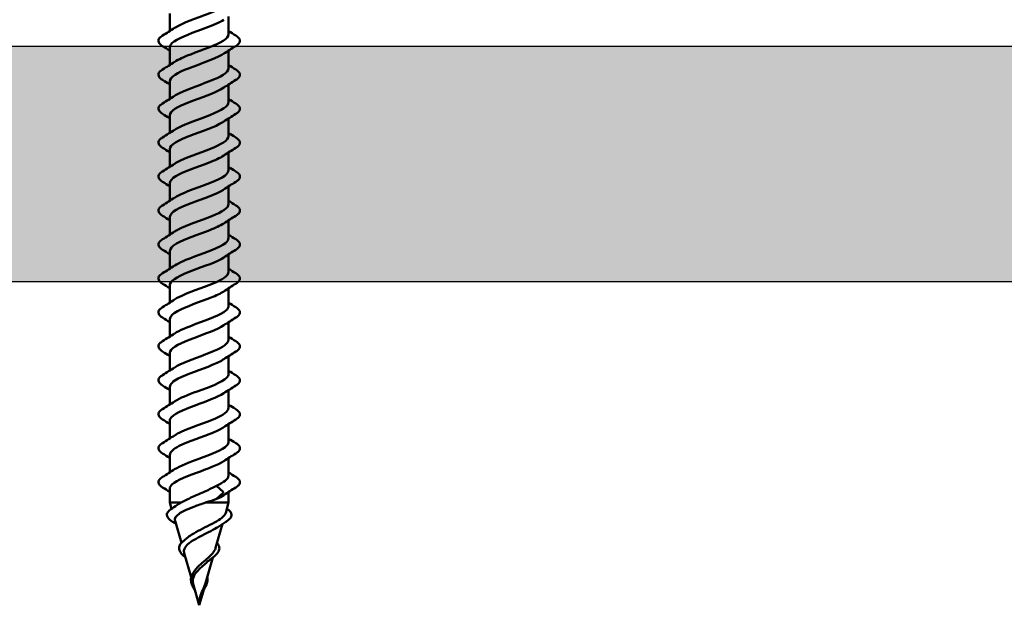
# Model space of a CAD drawing. Units: inches. Extents: x 0.9 to 50.1, y 0.9 to 32.1.
# Drawn here: x 14.8 to 16.4, y 5.8 to 6.7 of the extents above; entities that cross this region are included whole.
import ezdxf

# ---------------------------------------------------------------- set-up
doc = ezdxf.new("R2010")
doc.units = ezdxf.units.IN
doc.header["$LTSCALE"] = 3
doc.header["$MEASUREMENT"] = 0
for name, color, linetype, lineweight in [('Hatch (ANSI)', 7, 'Continuous', 18), ('Sketch Geometry (ANSI)', 7, 'Continuous', 25), ('Visible (ANSI)', 7, 'Continuous', 50)]:
    doc.layers.add(name, color=color, linetype=linetype, lineweight=lineweight)

msp = doc.modelspace()

# ---------------------------------------------------------------- hatches: boundary and pattern name
at = {"layer": 'Hatch (ANSI)', "true_color": 0x804000}
h = msp.add_hatch(dxfattribs=at)
h.set_pattern_fill('INSUL', color=36, scale=1.6875, style=0, pattern_type=2)
h.paths.add_polyline_path([(48.14203, 6.65764), (48.14203, 6.28264), (3.14203, 6.28264), (3.14203, 6.65764)])

# ---------------------------------------------------------------- linework, layer by layer
at = {"layer": 'Sketch Geometry (ANSI)', "color": 36, "true_color": 0x804000}
for p, q in [((3.14203, 6.65764), (48.14203, 6.65764)), ((48.14203, 6.28264), (3.14203, 6.28264))]:
    msp.add_line(p, q, dxfattribs=at)
at = {"layer": 'Visible (ANSI)', "color": 1, "true_color": 0xff0000}
for p, q in [((15.0586, 6.70963), (15.0586, 6.68158)), ((15.15235, 6.70469), (15.15235, 6.67663)), ((15.0586, 6.65563), (15.0586, 6.62758)), ((15.15235, 6.65069), (15.15235, 6.62263)), ((15.0586, 6.60163), (15.0586, 6.57358)), ((15.15235, 6.59669), (15.15235, 6.56863)), ((15.0586, 6.54763), (15.0586, 6.51958)), ((15.15235, 6.54269), (15.15235, 6.51463)), ((15.0586, 6.49363), (15.0586, 6.46558)), ((15.15235, 6.48869), (15.15235, 6.46063)), ((15.0586, 6.43963), (15.0586, 6.41158)), ((15.15235, 6.43469), (15.15235, 6.40663)), ((15.0586, 6.38563), (15.0586, 6.35758)), ((15.15235, 6.38069), (15.15235, 6.35263)), ((15.0586, 6.33163), (15.0586, 6.30358)), ((15.15235, 6.32669), (15.15235, 6.29863)), ((15.0586, 6.27763), (15.0586, 6.24958)), ((15.15235, 6.27269), (15.15235, 6.24463)), ((15.0586, 6.22363), (15.0586, 6.19558)), ((15.15235, 6.21869), (15.15235, 6.19063)), ((15.0586, 6.16963), (15.0586, 6.14158)), ((15.15235, 6.16469), (15.15235, 6.13663)), ((15.0586, 6.11563), (15.0586, 6.08758)), ((15.15235, 6.11069), (15.15235, 6.08263)), ((15.0586, 6.06163), (15.0586, 6.03358)), ((15.15235, 6.05669), (15.15235, 6.02863)), ((15.0586, 6.00763), (15.0586, 5.97958)), ((15.15235, 6.00269), (15.15235, 5.97463)), ((15.13303, 5.95843), (15.14339, 5.94859)), ((15.0586, 5.95363), (15.0586, 5.93186)), ((15.14339, 5.94728), (15.13303, 5.93743)), ((15.15235, 5.94869), (15.15235, 5.93186)), ((15.0586, 5.93186), (15.07687, 5.93186)), ((15.0615, 5.92177), (15.0586, 5.93186)), ((15.11575, 5.93186), (15.15235, 5.93186)), ((15.14768, 5.91556), (15.15235, 5.93186)), ((15.07706, 5.8675), (15.06698, 5.90264)), ((15.13162, 5.85955), (15.14263, 5.89793)), ((15.09271, 5.8129), (15.08167, 5.85142)), ((15.11556, 5.80354), (15.12733, 5.84459)), ((15.10548, 5.76838), (15.09636, 5.80019)), ((15.10548, 5.76838), (15.11214, 5.79161))]:
    msp.add_line(p, q, dxfattribs=at)
msp.add_ellipse((15.14317, 5.94793), major_axis=(0, -0.00075), ratio=0.5877853, start_param=0.5096412, end_param=2.6319514, dxfattribs=at)
for points, knots in [([(15.06629, 6.68662), (15.06671, 6.6869), (15.06715, 6.68718), (15.0676, 6.68746), (15.07909, 6.69461), (15.10105, 6.70176), (15.11963, 6.70891), (15.13821, 6.71605), (15.15202, 6.7232), (15.15235, 6.73035), (15.15235, 6.73044), (15.15235, 6.73054), (15.15235, 6.73063)], [-32.406063, -32.406063, -32.406063, -32.406063, -32.3566517, -32.3566517, -32.3566517, -31.1092031, -31.1092031, -31.1092031, -29.8617544, -29.8617544, -29.8617544, -29.8451302, -29.8451302, -29.8451302, -29.8451302]), ([(15.14447, 6.69965), (15.13788, 6.6953), (15.12772, 6.69094), (15.11615, 6.68658), (15.09717, 6.67944), (15.07583, 6.67229), (15.06559, 6.66514), (15.06105, 6.66197), (15.05885, 6.6588), (15.05888, 6.65563)], [30.4257901, 30.4257901, 30.4257901, 30.4257901, 31.1862158, 31.1862158, 31.1862158, 32.4336644, 32.4336644, 32.4336644, 32.9867229, 32.9867229, 32.9867229, 32.9867229]), ([(15.06651, 6.63262), (15.07251, 6.6366), (15.08148, 6.64059), (15.09189, 6.64458), (15.11055, 6.65173), (15.13242, 6.65888), (15.1437, 6.66602), (15.14928, 6.66956), (15.15207, 6.6731), (15.15207, 6.67663)], [-35.5476556, -35.5476556, -35.5476556, -35.5476556, -34.851549, -34.851549, -34.851549, -33.6041003, -33.6041003, -33.6041003, -32.9867229, -32.9867229, -32.9867229, -32.9867229]), ([(15.04727, 6.65783), (15.044, 6.65985), (15.04181, 6.66193), (15.04017, 6.66629), (15.04075, 6.66857), (15.04364, 6.67191), (15.04524, 6.67318), (15.04727, 6.67444)], [0, 0, 0, 0, 0.07810171, 0.07810171, 0.1536914, 0.1536914, 0.20215549, 0.20215549, 0.20215549, 0.20215549]), ([(15.16369, 6.67444), (15.16696, 6.67242), (15.16914, 6.67034), (15.17079, 6.66598), (15.1702, 6.6637), (15.16732, 6.66036), (15.16572, 6.65909), (15.16369, 6.65783)], [0, 0, 0, 0, 0.07810171, 0.07810171, 0.1536914, 0.1536914, 0.20215549, 0.20215549, 0.20215549, 0.20215549]), ([(15.14464, 6.64565), (15.14368, 6.645), (15.14264, 6.64435), (15.1415, 6.6437), (15.12903, 6.63655), (15.10665, 6.6294), (15.08848, 6.62226), (15.07101, 6.61538), (15.0587, 6.60851), (15.05861, 6.60163)], [33.5673828, 33.5673828, 33.5673828, 33.5673828, 33.681113, 33.681113, 33.681113, 34.9285617, 34.9285617, 34.9285617, 36.1283155, 36.1283155, 36.1283155, 36.1283155]), ([(15.04727, 6.60383), (15.044, 6.60585), (15.04181, 6.60793), (15.04017, 6.61229), (15.04075, 6.61457), (15.04364, 6.61791), (15.04524, 6.61918), (15.04727, 6.62044)], [0, 0, 0, 0, 0.07810171, 0.07810171, 0.1536914, 0.1536914, 0.20215549, 0.20215549, 0.20215549, 0.20215549]), ([(15.06631, 6.57862), (15.06711, 6.57916), (15.06798, 6.57971), (15.06891, 6.58025), (15.08111, 6.5874), (15.10338, 6.59455), (15.12167, 6.6017), (15.13953, 6.60868), (15.15229, 6.61566), (15.15235, 6.62263)], [-38.6892483, -38.6892483, -38.6892483, -38.6892483, -38.5938949, -38.5938949, -38.5938949, -37.3464462, -37.3464462, -37.3464462, -36.1283155, -36.1283155, -36.1283155, -36.1283155]), ([(15.16369, 6.62044), (15.16696, 6.61842), (15.16914, 6.61634), (15.17079, 6.61198), (15.1702, 6.6097), (15.16732, 6.60636), (15.16572, 6.60509), (15.16369, 6.60383)], [0, 0, 0, 0, 0.07810171, 0.07810171, 0.1536914, 0.1536914, 0.20215549, 0.20215549, 0.20215549, 0.20215549]), ([(15.14445, 6.59165), (15.13829, 6.58756), (15.12898, 6.58347), (15.11824, 6.57937), (15.09948, 6.57223), (15.07775, 6.56508), (15.06676, 6.55793), (15.06149, 6.5545), (15.05888, 6.55107), (15.05889, 6.54763)], [36.7089754, 36.7089754, 36.7089754, 36.7089754, 37.4234589, 37.4234589, 37.4234589, 38.6709076, 38.6709076, 38.6709076, 39.2699082, 39.2699082, 39.2699082, 39.2699082]), ([(15.04727, 6.54983), (15.044, 6.55185), (15.04181, 6.55393), (15.04017, 6.55829), (15.04075, 6.56057), (15.04364, 6.56391), (15.04524, 6.56518), (15.04727, 6.56644)], [0, 0, 0, 0, 0.07810171, 0.07810171, 0.1536914, 0.1536914, 0.20215549, 0.20215549, 0.20215549, 0.20215549]), ([(15.0665, 6.52462), (15.07291, 6.52887), (15.08273, 6.53312), (15.09397, 6.53737), (15.11286, 6.54452), (15.13436, 6.55166), (15.14491, 6.55881), (15.14974, 6.56209), (15.1521, 6.56536), (15.15207, 6.56863)], [-41.8308409, -41.8308409, -41.8308409, -41.8308409, -41.0887921, -41.0887921, -41.0887921, -39.8413435, -39.8413435, -39.8413435, -39.2699082, -39.2699082, -39.2699082, -39.2699082]), ([(15.16369, 6.56644), (15.16696, 6.56442), (15.16914, 6.56234), (15.17079, 6.55798), (15.1702, 6.5557), (15.16732, 6.55236), (15.16572, 6.55109), (15.16369, 6.54983)], [0, 0, 0, 0, 0.07810171, 0.07810171, 0.1536914, 0.1536914, 0.20215549, 0.20215549, 0.20215549, 0.20215549]), ([(15.14466, 6.53765), (15.14409, 6.53727), (15.14348, 6.53688), (15.14284, 6.53649), (15.13107, 6.52934), (15.10898, 6.52219), (15.09051, 6.51505), (15.07206, 6.50791), (15.05861, 6.50077), (15.0586, 6.49363)], [39.8505681, 39.8505681, 39.8505681, 39.8505681, 39.9183562, 39.9183562, 39.9183562, 41.1658048, 41.1658048, 41.1658048, 42.4115008, 42.4115008, 42.4115008, 42.4115008]), ([(15.04727, 6.49583), (15.044, 6.49785), (15.04181, 6.49993), (15.04017, 6.50429), (15.04075, 6.50657), (15.04364, 6.50991), (15.04524, 6.51118), (15.04727, 6.51244)], [0, 0, 0, 0, 0.07810171, 0.07810171, 0.1536914, 0.1536914, 0.20215549, 0.20215549, 0.20215549, 0.20215549]), ([(15.06633, 6.47062), (15.06752, 6.47142), (15.06884, 6.47223), (15.0703, 6.47304), (15.08318, 6.48019), (15.10571, 6.48734), (15.12367, 6.49449), (15.14055, 6.5012), (15.15221, 6.50792), (15.15234, 6.51463)], [-44.9724336, -44.9724336, -44.9724336, -44.9724336, -44.831138, -44.831138, -44.831138, -43.5836894, -43.5836894, -43.5836894, -42.4115008, -42.4115008, -42.4115008, -42.4115008]), ([(15.16369, 6.51244), (15.16696, 6.51042), (15.16914, 6.50834), (15.17079, 6.50398), (15.1702, 6.5017), (15.16732, 6.49836), (15.16572, 6.49709), (15.16369, 6.49583)], [0, 0, 0, 0, 0.07810171, 0.07810171, 0.1536914, 0.1536914, 0.20215549, 0.20215549, 0.20215549, 0.20215549]), ([(15.14444, 6.48365), (15.13869, 6.47982), (15.13021, 6.47599), (15.12029, 6.47216), (15.1018, 6.46501), (15.07974, 6.45787), (15.06802, 6.45072), (15.06196, 6.44702), (15.0589, 6.44333), (15.05889, 6.43963)], [42.9921607, 42.9921607, 42.9921607, 42.9921607, 43.6607021, 43.6607021, 43.6607021, 44.9081507, 44.9081507, 44.9081507, 45.5530935, 45.5530935, 45.5530935, 45.5530935]), ([(15.04727, 6.44183), (15.044, 6.44385), (15.04181, 6.44593), (15.04017, 6.45029), (15.04075, 6.45257), (15.04364, 6.45591), (15.04524, 6.45718), (15.04727, 6.45844)], [0, 0, 0, 0, 0.07810171, 0.07810171, 0.1536914, 0.1536914, 0.20215549, 0.20215549, 0.20215549, 0.20215549]), ([(15.06648, 6.41662), (15.07331, 6.42113), (15.08401, 6.42564), (15.09607, 6.43016), (15.11516, 6.43731), (15.13625, 6.44445), (15.14603, 6.4516), (15.15015, 6.45461), (15.15213, 6.45762), (15.15208, 6.46063)], [-48.1140262, -48.1140262, -48.1140262, -48.1140262, -47.3260353, -47.3260353, -47.3260353, -46.0785866, -46.0785866, -46.0785866, -45.5530935, -45.5530935, -45.5530935, -45.5530935]), ([(15.16369, 6.45844), (15.16696, 6.45642), (15.16914, 6.45434), (15.17079, 6.44998), (15.1702, 6.4477), (15.16732, 6.44436), (15.16572, 6.44309), (15.16369, 6.44183)], [0, 0, 0, 0, 0.07810171, 0.07810171, 0.1536914, 0.1536914, 0.20215549, 0.20215549, 0.20215549, 0.20215549]), ([(15.14467, 6.42965), (15.14448, 6.42953), (15.14429, 6.4294), (15.1441, 6.42928), (15.13305, 6.42213), (15.1113, 6.41498), (15.09256, 6.40784), (15.07383, 6.40069), (15.05951, 6.39354), (15.05865, 6.38639), (15.05862, 6.38614), (15.05861, 6.38589), (15.05861, 6.38563)], [46.1337534, 46.1337534, 46.1337534, 46.1337534, 46.1555993, 46.1555993, 46.1555993, 47.403048, 47.403048, 47.403048, 48.6504966, 48.6504966, 48.6504966, 48.6946861, 48.6946861, 48.6946861, 48.6946861]), ([(15.04727, 6.38783), (15.044, 6.38985), (15.04181, 6.39193), (15.04017, 6.39629), (15.04075, 6.39857), (15.04364, 6.40191), (15.04524, 6.40318), (15.04727, 6.40444)], [0, 0, 0, 0, 0.07810171, 0.07810171, 0.1536914, 0.1536914, 0.20215549, 0.20215549, 0.20215549, 0.20215549]), ([(15.06636, 6.36262), (15.06792, 6.36369), (15.06973, 6.36476), (15.07176, 6.36583), (15.0853, 6.37298), (15.10804, 6.38013), (15.12564, 6.38728), (15.14152, 6.39373), (15.15214, 6.40018), (15.15232, 6.40663)], [-51.2556189, -51.2556189, -51.2556189, -51.2556189, -51.0683812, -51.0683812, -51.0683812, -49.8209325, -49.8209325, -49.8209325, -48.6946861, -48.6946861, -48.6946861, -48.6946861]), ([(15.16369, 6.40444), (15.16696, 6.40242), (15.16914, 6.40034), (15.17079, 6.39598), (15.1702, 6.3937), (15.16732, 6.39036), (15.16572, 6.38909), (15.16369, 6.38783)], [0, 0, 0, 0, 0.07810171, 0.07810171, 0.1536914, 0.1536914, 0.20215549, 0.20215549, 0.20215549, 0.20215549]), ([(15.14443, 6.37565), (15.1391, 6.37209), (15.1314, 6.36852), (15.12232, 6.36495), (15.10413, 6.3578), (15.08177, 6.35066), (15.06935, 6.34351), (15.06247, 6.33955), (15.05893, 6.33559), (15.05888, 6.33163)], [49.275346, 49.275346, 49.275346, 49.275346, 49.8979452, 49.8979452, 49.8979452, 51.1453939, 51.1453939, 51.1453939, 51.8362788, 51.8362788, 51.8362788, 51.8362788]), ([(15.04727, 6.33383), (15.044, 6.33585), (15.04181, 6.33793), (15.04017, 6.34229), (15.04075, 6.34457), (15.04364, 6.34791), (15.04524, 6.34918), (15.04727, 6.35044)], [0, 0, 0, 0, 0.07810171, 0.07810171, 0.1536914, 0.1536914, 0.20215549, 0.20215549, 0.20215549, 0.20215549]), ([(15.06645, 6.30862), (15.0737, 6.31339), (15.08531, 6.31817), (15.09819, 6.32295), (15.11744, 6.3301), (15.13807, 6.33724), (15.14707, 6.34439), (15.15052, 6.34714), (15.15216, 6.34989), (15.1521, 6.35263)], [-54.3972115, -54.3972115, -54.3972115, -54.3972115, -53.5632784, -53.5632784, -53.5632784, -52.3158298, -52.3158298, -52.3158298, -51.8362788, -51.8362788, -51.8362788, -51.8362788]), ([(15.16369, 6.35044), (15.16696, 6.34842), (15.16914, 6.34634), (15.17079, 6.34198), (15.1702, 6.3397), (15.16732, 6.33636), (15.16572, 6.33509), (15.16369, 6.33383)], [0, 0, 0, 0, 0.07810171, 0.07810171, 0.1536914, 0.1536914, 0.20215549, 0.20215549, 0.20215549, 0.20215549]), ([(15.14467, 6.32165), (15.13416, 6.31464), (15.11324, 6.30764), (15.09465, 6.30063), (15.07568, 6.29348), (15.06055, 6.28633), (15.05879, 6.27918), (15.05867, 6.27867), (15.05861, 6.27815), (15.05862, 6.27763)], [52.4169387, 52.4169387, 52.4169387, 52.4169387, 53.6402911, 53.6402911, 53.6402911, 54.8877398, 54.8877398, 54.8877398, 54.9778714, 54.9778714, 54.9778714, 54.9778714]), ([(15.04727, 6.27983), (15.044, 6.28185), (15.04181, 6.28393), (15.04017, 6.28829), (15.04075, 6.29057), (15.04364, 6.29391), (15.04524, 6.29518), (15.04727, 6.29644)], [0, 0, 0, 0, 0.07810171, 0.07810171, 0.1536914, 0.1536914, 0.20215549, 0.20215549, 0.20215549, 0.20215549]), ([(15.06639, 6.25462), (15.06833, 6.25595), (15.07064, 6.25729), (15.07329, 6.25862), (15.08746, 6.26577), (15.11037, 6.27292), (15.12756, 6.28007), (15.14245, 6.28626), (15.15209, 6.29244), (15.1523, 6.29863)], [-57.5388042, -57.5388042, -57.5388042, -57.5388042, -57.3056243, -57.3056243, -57.3056243, -56.0581757, -56.0581757, -56.0581757, -54.9778714, -54.9778714, -54.9778714, -54.9778714]), ([(15.16369, 6.29644), (15.16696, 6.29442), (15.16914, 6.29234), (15.17079, 6.28798), (15.1702, 6.2857), (15.16732, 6.28236), (15.16572, 6.28109), (15.16369, 6.27983)], [0, 0, 0, 0, 0.07810171, 0.07810171, 0.1536914, 0.1536914, 0.20215549, 0.20215549, 0.20215549, 0.20215549]), ([(15.14443, 6.26765), (15.13951, 6.26435), (15.13256, 6.26105), (15.12431, 6.25774), (15.10646, 6.25059), (15.08386, 6.24345), (15.07076, 6.2363), (15.06303, 6.23208), (15.05895, 6.22786), (15.05887, 6.22363)], [55.5585313, 55.5585313, 55.5585313, 55.5585313, 56.1351884, 56.1351884, 56.1351884, 57.382637, 57.382637, 57.382637, 58.1194641, 58.1194641, 58.1194641, 58.1194641]), ([(15.04727, 6.22583), (15.044, 6.22785), (15.04181, 6.22993), (15.04017, 6.23429), (15.04075, 6.23657), (15.04364, 6.23991), (15.04524, 6.24118), (15.04727, 6.24244)], [0, 0, 0, 0, 0.07810171, 0.07810171, 0.1536914, 0.1536914, 0.20215549, 0.20215549, 0.20215549, 0.20215549]), ([(15.06643, 6.20062), (15.07409, 6.20566), (15.08666, 6.2107), (15.10032, 6.21574), (15.11969, 6.22289), (15.13983, 6.23003), (15.14802, 6.23718), (15.15086, 6.23967), (15.15219, 6.24215), (15.15212, 6.24463)], [-60.6803969, -60.6803969, -60.6803969, -60.6803969, -59.8005216, -59.8005216, -59.8005216, -58.553073, -58.553073, -58.553073, -58.1194641, -58.1194641, -58.1194641, -58.1194641]), ([(15.16369, 6.24244), (15.16696, 6.24042), (15.16914, 6.23834), (15.17079, 6.23398), (15.1702, 6.2317), (15.16732, 6.22836), (15.16572, 6.22709), (15.16369, 6.22583)], [0, 0, 0, 0, 0.07810171, 0.07810171, 0.1536914, 0.1536914, 0.20215549, 0.20215549, 0.20215549, 0.20215549]), ([(15.14466, 6.21365), (15.1345, 6.20691), (15.11483, 6.20016), (15.09675, 6.19342), (15.0776, 6.18627), (15.06168, 6.17912), (15.05904, 6.17197), (15.05875, 6.17119), (15.05862, 6.17041), (15.05864, 6.16963)], [58.700124, 58.700124, 58.700124, 58.700124, 59.8775343, 59.8775343, 59.8775343, 61.1249829, 61.1249829, 61.1249829, 61.2610567, 61.2610567, 61.2610567, 61.2610567]), ([(15.06642, 6.14662), (15.06875, 6.14821), (15.07158, 6.14981), (15.07489, 6.15141), (15.08966, 6.15856), (15.11268, 6.16571), (15.12944, 6.17286), (15.14333, 6.17878), (15.15204, 6.18471), (15.15227, 6.19063)], [-63.8219895, -63.8219895, -63.8219895, -63.8219895, -63.5428675, -63.5428675, -63.5428675, -62.2954188, -62.2954188, -62.2954188, -61.2610567, -61.2610567, -61.2610567, -61.2610567]), ([(15.04727, 6.17183), (15.044, 6.17385), (15.04181, 6.17593), (15.04017, 6.18029), (15.04075, 6.18257), (15.04364, 6.18591), (15.04524, 6.18718), (15.04727, 6.18844)], [0, 0, 0, 0, 0.07810171, 0.07810171, 0.1536914, 0.1536914, 0.20215549, 0.20215549, 0.20215549, 0.20215549]), ([(15.16369, 6.18844), (15.16696, 6.18642), (15.16914, 6.18434), (15.17079, 6.17998), (15.1702, 6.1777), (15.16732, 6.17436), (15.16572, 6.17309), (15.16369, 6.17183)], [0, 0, 0, 0, 0.07810171, 0.07810171, 0.1536914, 0.1536914, 0.20215549, 0.20215549, 0.20215549, 0.20215549]), ([(15.14443, 6.15965), (15.13993, 6.15661), (15.1337, 6.15357), (15.12626, 6.15053), (15.10879, 6.14338), (15.08599, 6.13624), (15.07225, 6.12909), (15.06362, 6.1246), (15.05897, 6.12012), (15.05885, 6.11563)], [61.8417166, 61.8417166, 61.8417166, 61.8417166, 62.3724316, 62.3724316, 62.3724316, 63.6198802, 63.6198802, 63.6198802, 64.4026494, 64.4026494, 64.4026494, 64.4026494]), ([(15.04727, 6.11783), (15.044, 6.11985), (15.04181, 6.12193), (15.04017, 6.12629), (15.04075, 6.12857), (15.04364, 6.13191), (15.04524, 6.13318), (15.04727, 6.13444)], [0, 0, 0, 0, 0.07810171, 0.07810171, 0.1536914, 0.1536914, 0.20215549, 0.20215549, 0.20215549, 0.20215549]), ([(15.0664, 6.09262), (15.07447, 6.09792), (15.08803, 6.10322), (15.10247, 6.10853), (15.12192, 6.11568), (15.14151, 6.12282), (15.14888, 6.12997), (15.15117, 6.13219), (15.15222, 6.13441), (15.15215, 6.13663)], [-66.9635822, -66.9635822, -66.9635822, -66.9635822, -66.0377647, -66.0377647, -66.0377647, -64.7903161, -64.7903161, -64.7903161, -64.4026494, -64.4026494, -64.4026494, -64.4026494]), ([(15.16369, 6.13444), (15.16696, 6.13242), (15.16914, 6.13034), (15.17079, 6.12598), (15.1702, 6.1237), (15.16732, 6.12036), (15.16572, 6.11909), (15.16369, 6.11783)], [0, 0, 0, 0, 0.07810171, 0.07810171, 0.1536914, 0.1536914, 0.20215549, 0.20215549, 0.20215549, 0.20215549]), ([(15.14465, 6.10565), (15.13485, 6.09917), (15.11638, 6.09269), (15.09888, 6.08621), (15.07958, 6.07906), (15.06291, 6.07191), (15.05938, 6.06476), (15.05886, 6.06372), (15.05863, 6.06268), (15.05867, 6.06163)], [64.9833093, 64.9833093, 64.9833093, 64.9833093, 66.1147774, 66.1147774, 66.1147774, 67.3622261, 67.3622261, 67.3622261, 67.5442421, 67.5442421, 67.5442421, 67.5442421]), ([(15.06645, 6.03862), (15.06916, 6.04048), (15.07255, 6.04234), (15.07655, 6.0442), (15.09189, 6.05135), (15.11498, 6.0585), (15.13126, 6.06564), (15.14416, 6.07131), (15.15201, 6.07697), (15.15223, 6.08263)], [-70.1051748, -70.1051748, -70.1051748, -70.1051748, -69.7801106, -69.7801106, -69.7801106, -68.532662, -68.532662, -68.532662, -67.5442421, -67.5442421, -67.5442421, -67.5442421]), ([(15.04727, 6.06383), (15.044, 6.06585), (15.04181, 6.06793), (15.04017, 6.07229), (15.04075, 6.07457), (15.04364, 6.07791), (15.04524, 6.07918), (15.04727, 6.08044)], [0, 0, 0, 0, 0.07810171, 0.07810171, 0.1536914, 0.1536914, 0.20215549, 0.20215549, 0.20215549, 0.20215549]), ([(15.16369, 6.08044), (15.16696, 6.07842), (15.16914, 6.07634), (15.17079, 6.07198), (15.1702, 6.0697), (15.16732, 6.06636), (15.16572, 6.06509), (15.16369, 6.06383)], [0, 0, 0, 0, 0.07810171, 0.07810171, 0.1536914, 0.1536914, 0.20215549, 0.20215549, 0.20215549, 0.20215549]), ([(15.14444, 6.05165), (15.14034, 6.04888), (15.1348, 6.0461), (15.12817, 6.04332), (15.11112, 6.03617), (15.08817, 6.02903), (15.0738, 6.02188), (15.06426, 6.01713), (15.05898, 6.01238), (15.05883, 6.00763)], [68.1249019, 68.1249019, 68.1249019, 68.1249019, 68.6096747, 68.6096747, 68.6096747, 69.8571233, 69.8571233, 69.8571233, 70.6858347, 70.6858347, 70.6858347, 70.6858347]), ([(15.04727, 6.00983), (15.044, 6.01185), (15.04181, 6.01393), (15.04017, 6.01829), (15.04075, 6.02057), (15.04364, 6.02391), (15.04524, 6.02518), (15.04727, 6.02644)], [0, 0, 0, 0, 0.07810171, 0.07810171, 0.1536914, 0.1536914, 0.20215549, 0.20215549, 0.20215549, 0.20215549]), ([(15.06638, 5.98462), (15.07485, 5.99018), (15.08944, 5.99575), (15.10462, 6.00132), (15.12411, 6.00847), (15.14311, 6.01561), (15.14964, 6.02276), (15.15143, 6.02472), (15.15225, 6.02668), (15.15218, 6.02863)], [-73.2467675, -73.2467675, -73.2467675, -73.2467675, -72.2750079, -72.2750079, -72.2750079, -71.0275593, -71.0275593, -71.0275593, -70.6858347, -70.6858347, -70.6858347, -70.6858347]), ([(15.16369, 6.02644), (15.16696, 6.02442), (15.16914, 6.02234), (15.17079, 6.01798), (15.1702, 6.0157), (15.16732, 6.01236), (15.16572, 6.01109), (15.16369, 6.00983)], [0, 0, 0, 0, 0.07810171, 0.07810171, 0.1536914, 0.1536914, 0.20215549, 0.20215549, 0.20215549, 0.20215549]), ([(15.14464, 5.99765), (15.13521, 5.99143), (15.1179, 5.98521), (15.10101, 5.97899), (15.08161, 5.97185), (15.06422, 5.9647), (15.05982, 5.95755), (15.05901, 5.95625), (15.05865, 5.95494), (15.05869, 5.95363)], [71.2664946, 71.2664946, 71.2664946, 71.2664946, 72.3520206, 72.3520206, 72.3520206, 73.5994692, 73.5994692, 73.5994692, 73.8274274, 73.8274274, 73.8274274, 73.8274274]), ([(15.04727, 5.95583), (15.044, 5.95785), (15.04181, 5.95993), (15.04017, 5.96429), (15.04075, 5.96657), (15.04364, 5.96991), (15.04524, 5.97118), (15.04727, 5.97244)], [0, 0, 0, 0, 0.07810171, 0.07810171, 0.1536914, 0.1536914, 0.20215549, 0.20215549, 0.20215549, 0.20215549]), ([(15.16369, 5.97244), (15.16696, 5.97042), (15.16914, 5.96834), (15.17079, 5.96398), (15.1702, 5.9617), (15.16732, 5.95836), (15.16572, 5.95709), (15.16369, 5.95583)], [0, 0, 0, 0, 0.07810171, 0.07810171, 0.1536914, 0.1536914, 0.20215549, 0.20215549, 0.20215549, 0.20215549]), ([(15.07687, 5.93186), (15.08216, 5.9348), (15.08825, 5.93772), (15.10125, 5.94361), (15.108, 5.94652), (15.12122, 5.95247), (15.12753, 5.95543), (15.13303, 5.95843)], [0.00000049, 0.00000049, 0.00000049, 0.00000049, 0.07413621, 0.07413621, 0.14827242, 0.14827242, 0.22379623, 0.22379623, 0.22379623, 0.22379623]), ([(15.11575, 5.93186), (15.10949, 5.92967), (15.10314, 5.92747), (15.0913, 5.92302), (15.08591, 5.92081), (15.07685, 5.91633), (15.07323, 5.91412), (15.06827, 5.90962), (15.0669, 5.9074), (15.06666, 5.90428), (15.06674, 5.90347), (15.06698, 5.90264)], [0.000013, 0.000013, 0.000013, 0.000013, 0.06789193, 0.06789193, 0.13360027, 0.13360027, 0.19713918, 0.19713918, 0.25852516, 0.25852516, 0.28030499, 0.28030499, 0.28030499, 0.28030499]), ([(15.06297, 5.90133), (15.05979, 5.90334), (15.05735, 5.90533), (15.05432, 5.90934), (15.05369, 5.91145), (15.05453, 5.91547), (15.05587, 5.91736), (15.05866, 5.91979), (15.0595, 5.92042), (15.06043, 5.92105)], [0, 0, 0, 0, 0.05971232, 0.05971232, 0.11978193, 0.11978193, 0.17751344, 0.17751344, 0.19831898, 0.19831898, 0.19831898, 0.19831898]), ([(15.08594, 5.87523), (15.08812, 5.87713), (15.09071, 5.87899), (15.09779, 5.88348), (15.10249, 5.88603), (15.11247, 5.89115), (15.11762, 5.89367), (15.12754, 5.89874), (15.13215, 5.90124), (15.14004, 5.90627), (15.14317, 5.90875), (15.14644, 5.91268), (15.14727, 5.91412), (15.14768, 5.91556)], [0.25504271, 0.25504271, 0.25504271, 0.25504271, 0.29383888, 0.29383888, 0.34937676, 0.34937676, 0.40703304, 0.40703304, 0.46685809, 0.46685809, 0.52889296, 0.52889296, 0.56623093, 0.56623093, 0.56623093, 0.56623093]), ([(15.15053, 5.92105), (15.15353, 5.91902), (15.15562, 5.91689), (15.15734, 5.91248), (15.15702, 5.9102), (15.15439, 5.90614), (15.1523, 5.90423), (15.14902, 5.902), (15.14851, 5.90167), (15.14798, 5.90133)], [0, 0, 0, 0, 0.06738366, 0.06738366, 0.13118751, 0.13118751, 0.18830361, 0.18830361, 0.19819266, 0.19819266, 0.19819266, 0.19819266]), ([(15.1349, 5.89283), (15.13426, 5.8924), (15.13359, 5.89196), (15.12933, 5.88928), (15.12512, 5.88701), (15.11611, 5.88241), (15.11146, 5.88012), (15.10247, 5.87548), (15.09824, 5.87318), (15.09091, 5.86848), (15.08785, 5.86616), (15.08338, 5.86141), (15.08197, 5.85905), (15.08109, 5.85489), (15.08116, 5.85318), (15.08167, 5.85142)], [0.36412539, 0.36412539, 0.36412539, 0.36412539, 0.3749164, 0.3749164, 0.42997346, 0.42997346, 0.4829789, 0.4829789, 0.53397184, 0.53397184, 0.58300014, 0.58300014, 0.63012312, 0.63012312, 0.66277312, 0.66277312, 0.66277312, 0.66277312]), ([(15.08363, 5.84459), (15.08188, 5.84601), (15.08029, 5.84742), (15.07697, 5.8508), (15.07546, 5.85279), (15.07356, 5.85681), (15.07321, 5.85888), (15.07387, 5.86291), (15.07488, 5.8649), (15.07748, 5.86805), (15.07879, 5.8693), (15.0803, 5.87051)], [0.01243309, 0.01243309, 0.01243309, 0.01243309, 0.03961556, 0.03961556, 0.07953962, 0.07953962, 0.12163255, 0.12163255, 0.16374039, 0.16374039, 0.19212935, 0.19212935, 0.19212935, 0.19212935]), ([(15.1339, 5.8675), (15.13496, 5.86633), (15.13581, 5.86514), (15.1375, 5.86176), (15.13781, 5.85948), (15.13682, 5.85516), (15.13568, 5.85307), (15.13226, 5.84887), (15.12993, 5.84669), (15.12644, 5.84386), (15.12565, 5.84324), (15.12483, 5.84262)], [0.02294472, 0.02294472, 0.02294472, 0.02294472, 0.04911724, 0.04911724, 0.09562127, 0.09562127, 0.13784872, 0.13784872, 0.18021796, 0.18021796, 0.19198254, 0.19198254, 0.19198254, 0.19198254]), ([(15.10548, 5.83154), (15.10857, 5.83459), (15.11194, 5.83748), (15.11863, 5.84326), (15.12181, 5.84605), (15.12724, 5.85166), (15.12936, 5.85437), (15.13106, 5.8579), (15.13138, 5.85873), (15.13162, 5.85955)], [0, 0, 0, 0, 0.04500806, 0.04500806, 0.09133317, 0.09133317, 0.13922136, 0.13922136, 0.15423032, 0.15423032, 0.15423032, 0.15423032]), ([(15.09911, 5.82426), (15.09932, 5.82455), (15.09952, 5.82483), (15.1014, 5.82732), (15.10335, 5.82944), (15.10548, 5.83154)], [0.155116707, 0.155116707, 0.155116707, 0.155116707, 0.159094254, 0.159094254, 0.189965499, 0.189965499, 0.189965499, 0.189965499]), ([(15.11775, 5.83682), (15.11687, 5.83603), (15.11596, 5.83524), (15.11341, 5.83302), (15.11175, 5.83158), (15.10852, 5.8287), (15.10696, 5.82727), (15.10548, 5.8258)], [0.747949806, 0.747949806, 0.747949806, 0.747949806, 0.760923298, 0.760923298, 0.783678859, 0.783678859, 0.805628097, 0.805628097, 0.805628097, 0.805628097]), ([(15.09882, 5.79161), (15.09854, 5.79212), (15.09826, 5.79261), (15.09664, 5.79552), (15.09536, 5.79789), (15.09339, 5.80254), (15.09268, 5.80486), (15.09215, 5.80944), (15.09234, 5.81175), (15.09366, 5.81625), (15.09483, 5.81849), (15.09667, 5.82104), (15.09698, 5.82146), (15.09731, 5.82187)], [0.02360104, 0.02360104, 0.02360104, 0.02360104, 0.02949232, 0.02949232, 0.05820357, 0.05820357, 0.08802874, 0.08802874, 0.11899055, 0.11899055, 0.15046179, 0.15046179, 0.15662755, 0.15662755, 0.15662755, 0.15662755]), ([(15.10548, 5.8258), (15.10284, 5.82319), (15.10053, 5.82055), (15.09706, 5.81503), (15.09595, 5.81228), (15.09513, 5.80647), (15.09542, 5.80357), (15.0963, 5.80039), (15.09633, 5.80029), (15.09636, 5.80019)], [0, 0, 0, 0, 0.03849651, 0.03849651, 0.07613845, 0.07613845, 0.11337422, 0.11337422, 0.11457881, 0.11457881, 0.11457881, 0.11457881]), ([(15.10857, 5.78674), (15.11015, 5.79061), (15.11198, 5.79423), (15.11433, 5.79983), (15.11503, 5.8017), (15.11556, 5.80354)], [0, 0, 0, 0, 0.042601903, 0.042601903, 0.065107169, 0.065107169, 0.065107169, 0.065107169]), ([(15.11824, 5.8129), (15.11867, 5.81101), (15.11877, 5.80908), (15.11826, 5.80476), (15.1175, 5.80231), (15.11534, 5.79735), (15.11392, 5.79478), (15.11123, 5.78999), (15.10996, 5.78774), (15.10885, 5.78546)], [0.04255411, 0.04255411, 0.04255411, 0.04255411, 0.06845771, 0.06845771, 0.09984283, 0.09984283, 0.13071716, 0.13071716, 0.15654633, 0.15654633, 0.15654633, 0.15654633]), ([(15.10885, 5.78546), (15.10759, 5.78285), (15.10653, 5.78014), (15.10585, 5.77705), (15.10577, 5.77663), (15.1057, 5.77622)], [0, 0, 0, 0, 0.029531032, 0.029531032, 0.034129412, 0.034129412, 0.034129412, 0.034129412]), ([(15.10705, 5.78261), (15.10725, 5.78323), (15.10747, 5.78385), (15.10797, 5.78522), (15.10826, 5.78598), (15.10857, 5.78674)], [0, 0, 0, 0, 0.006722907, 0.006722907, 0.015021581, 0.015021581, 0.015021581, 0.015021581]), ([(15.10574, 5.77643), (15.10557, 5.77545), (15.10548, 5.77469), (15.10542, 5.77417), (15.10541, 5.77403), (15.1054, 5.77394), (15.10539, 5.77393), (15.10539, 5.77392), (15.10539, 5.77392), (15.10539, 5.77392), (15.10539, 5.77392), (15.10539, 5.77392), (15.10539, 5.77392), (15.10539, 5.77392), (15.10539, 5.77392), (15.10539, 5.77392), (15.10539, 5.77392), (15.10539, 5.77393), (15.10539, 5.77393), (15.10539, 5.77394), (15.10539, 5.77395), (15.10539, 5.77405), (15.1054, 5.77424), (15.10543, 5.77478), (15.10546, 5.77508), (15.10569, 5.77731), (15.10608, 5.77925), (15.10676, 5.78167), (15.1069, 5.78214), (15.10705, 5.78261)], [0, 0, 0, 0, 0.010449315, 0.010449315, 0.011949086, 0.011949086, 0.012395571, 0.012395571, 0.012452778, 0.012452778, 0.012468654, 0.012468654, 0.012488807, 0.012488807, 0.012510173, 0.012510173, 0.012536913, 0.012536913, 0.012631465, 0.012631465, 0.01326211, 0.01326211, 0.017310204, 0.017310204, 0.021936433, 0.021936433, 0.052527746, 0.052527746, 0.059912718, 0.059912718, 0.059912718, 0.059912718])]:
    msp.add_open_spline(points, degree=3, knots=knots, dxfattribs=at)
for points in [[(15.04727, 6.67444), (15.05368, 6.67841), (15.06005, 6.68245), (15.06629, 6.68662)], [(15.15235, 6.68158), (15.1561, 6.67917), (15.15989, 6.67679), (15.16369, 6.67444)], [(15.0586, 6.65069), (15.05485, 6.6531), (15.05107, 6.65548), (15.04727, 6.65783)], [(15.16369, 6.65783), (15.15728, 6.65386), (15.15091, 6.64982), (15.14467, 6.64565)], [(15.04727, 6.62044), (15.05368, 6.62441), (15.06005, 6.62845), (15.06629, 6.63262)], [(15.15235, 6.62758), (15.1561, 6.62517), (15.15989, 6.62279), (15.16369, 6.62044)], [(15.0586, 6.59669), (15.05485, 6.5991), (15.05107, 6.60148), (15.04727, 6.60383)], [(15.16369, 6.60383), (15.15728, 6.59986), (15.15091, 6.59582), (15.14467, 6.59165)], [(15.04727, 6.56644), (15.05368, 6.57041), (15.06005, 6.57445), (15.06629, 6.57862)], [(15.15235, 6.57358), (15.1561, 6.57117), (15.15989, 6.56879), (15.16369, 6.56644)], [(15.0586, 6.54269), (15.05485, 6.5451), (15.05107, 6.54748), (15.04727, 6.54983)], [(15.16369, 6.54983), (15.15728, 6.54586), (15.15091, 6.54182), (15.14467, 6.53765)], [(15.04727, 6.51244), (15.05368, 6.51641), (15.06005, 6.52045), (15.06629, 6.52462)], [(15.15235, 6.51958), (15.1561, 6.51717), (15.15989, 6.51479), (15.16369, 6.51244)], [(15.0586, 6.48869), (15.05485, 6.4911), (15.05107, 6.49348), (15.04727, 6.49583)], [(15.16369, 6.49583), (15.15728, 6.49186), (15.15091, 6.48782), (15.14467, 6.48365)], [(15.04727, 6.45844), (15.05368, 6.46241), (15.06005, 6.46645), (15.06629, 6.47062)], [(15.15235, 6.46558), (15.1561, 6.46317), (15.15989, 6.46079), (15.16369, 6.45844)], [(15.0586, 6.43469), (15.05485, 6.4371), (15.05107, 6.43948), (15.04727, 6.44183)], [(15.16369, 6.44183), (15.15728, 6.43786), (15.15091, 6.43382), (15.14467, 6.42965)], [(15.04727, 6.40444), (15.05368, 6.40841), (15.06005, 6.41245), (15.06629, 6.41662)], [(15.15235, 6.41158), (15.1561, 6.40917), (15.15989, 6.40679), (15.16369, 6.40444)], [(15.0586, 6.38069), (15.05485, 6.3831), (15.05107, 6.38548), (15.04727, 6.38783)], [(15.16369, 6.38783), (15.15728, 6.38386), (15.15091, 6.37982), (15.14467, 6.37565)], [(15.04727, 6.35044), (15.05368, 6.35441), (15.06005, 6.35845), (15.06629, 6.36262)], [(15.15235, 6.35758), (15.1561, 6.35517), (15.15989, 6.35279), (15.16369, 6.35044)], [(15.0586, 6.32669), (15.05485, 6.3291), (15.05107, 6.33148), (15.04727, 6.33383)], [(15.16369, 6.33383), (15.15728, 6.32986), (15.15091, 6.32582), (15.14467, 6.32165)], [(15.04727, 6.29644), (15.05368, 6.30041), (15.06005, 6.30445), (15.06629, 6.30862)], [(15.15235, 6.30358), (15.1561, 6.30117), (15.15989, 6.29879), (15.16369, 6.29644)], [(15.0586, 6.27269), (15.05485, 6.2751), (15.05107, 6.27748), (15.04727, 6.27983)], [(15.16369, 6.27983), (15.15728, 6.27586), (15.15091, 6.27182), (15.14467, 6.26765)], [(15.04727, 6.24244), (15.05368, 6.24641), (15.06005, 6.25045), (15.06629, 6.25462)], [(15.15235, 6.24958), (15.1561, 6.24717), (15.15989, 6.24479), (15.16369, 6.24244)], [(15.0586, 6.21869), (15.05485, 6.2211), (15.05107, 6.22348), (15.04727, 6.22583)], [(15.16369, 6.22583), (15.15728, 6.22186), (15.15091, 6.21782), (15.14467, 6.21365)], [(15.04727, 6.18844), (15.05368, 6.19241), (15.06005, 6.19645), (15.06629, 6.20062)], [(15.15235, 6.19558), (15.1561, 6.19317), (15.15989, 6.19079), (15.16369, 6.18844)], [(15.0586, 6.16469), (15.05485, 6.1671), (15.05107, 6.16948), (15.04727, 6.17183)], [(15.16369, 6.17183), (15.15728, 6.16786), (15.15091, 6.16382), (15.14467, 6.15965)], [(15.04727, 6.13444), (15.05368, 6.13841), (15.06005, 6.14245), (15.06629, 6.14662)], [(15.15235, 6.14158), (15.1561, 6.13917), (15.15989, 6.13679), (15.16369, 6.13444)], [(15.0586, 6.11069), (15.05485, 6.1131), (15.05107, 6.11548), (15.04727, 6.11783)], [(15.16369, 6.11783), (15.15728, 6.11386), (15.15091, 6.10982), (15.14467, 6.10565)], [(15.04727, 6.08044), (15.05368, 6.08441), (15.06005, 6.08845), (15.06629, 6.09262)], [(15.15235, 6.08758), (15.1561, 6.08517), (15.15989, 6.08279), (15.16369, 6.08044)], [(15.0586, 6.05669), (15.05485, 6.0591), (15.05107, 6.06148), (15.04727, 6.06383)], [(15.16369, 6.06383), (15.15728, 6.05986), (15.15091, 6.05582), (15.14467, 6.05165)], [(15.04727, 6.02644), (15.05368, 6.03041), (15.06005, 6.03445), (15.06629, 6.03862)], [(15.15235, 6.03358), (15.1561, 6.03117), (15.15989, 6.02879), (15.16369, 6.02644)], [(15.0586, 6.00269), (15.05485, 6.0051), (15.05107, 6.00748), (15.04727, 6.00983)], [(15.16369, 6.00983), (15.15728, 6.00586), (15.15091, 6.00182), (15.14467, 5.99765)], [(15.04727, 5.97244), (15.05368, 5.97641), (15.06005, 5.98045), (15.06629, 5.98462)], [(15.13303, 5.95843), (15.14494, 5.96383), (15.15199, 5.96923), (15.1522, 5.97463)], [(15.15235, 5.97958), (15.1561, 5.97717), (15.15989, 5.97479), (15.16369, 5.97244)], [(15.0586, 5.94869), (15.05485, 5.9511), (15.05107, 5.95348), (15.04727, 5.95583)], [(15.16369, 5.95583), (15.15728, 5.95186), (15.15091, 5.94782), (15.14467, 5.94365)], [(15.14452, 5.94365), (15.14148, 5.94158), (15.1376, 5.93951), (15.13303, 5.93743)], [(15.06043, 5.92105), (15.06365, 5.92323), (15.06685, 5.92544), (15.06998, 5.9277)], [(15.06998, 5.9277), (15.07193, 5.9291), (15.07424, 5.93048), (15.07687, 5.93186)], [(15.13303, 5.93743), (15.12786, 5.93557), (15.12198, 5.93372), (15.11575, 5.93186)], [(15.14946, 5.92177), (15.14982, 5.92153), (15.15017, 5.92129), (15.15053, 5.92105)], [(15.06833, 5.89793), (15.06655, 5.89907), (15.06477, 5.90021), (15.06297, 5.90133)], [(15.14798, 5.90133), (15.14357, 5.89856), (15.13918, 5.89574), (15.1349, 5.89283)], [(15.0803, 5.87051), (15.08223, 5.87206), (15.08412, 5.87363), (15.08594, 5.87523)], [(15.12483, 5.84262), (15.12237, 5.84074), (15.11998, 5.83881), (15.11775, 5.83682)], [(15.09731, 5.82187), (15.09794, 5.82266), (15.09854, 5.82346), (15.09911, 5.82426)]]:
    msp.add_open_spline(points, degree=3, dxfattribs=at)

doc.saveas('drawing.dxf')
